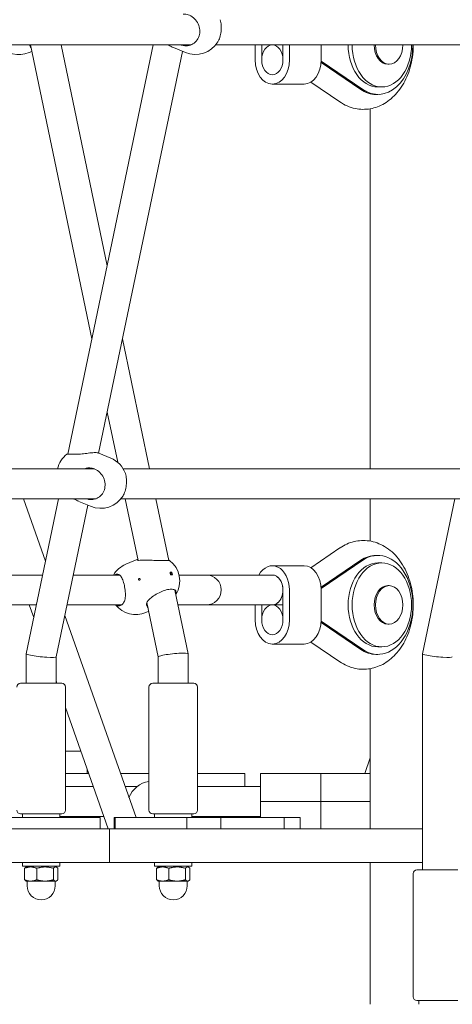
# Model space of a CAD drawing. Units: millimetres. Extents: x 568 to 18780, y 274 to 33593.
# Drawn here: x 5330 to 5562, y 20383 to 20911 of the extents above; entities that cross this region are included whole.
import ezdxf

# ---------------------------------------------------------------- set-up
doc = ezdxf.new("R2010")
doc.units = ezdxf.units.MM
doc.layers.add('Widoczne (ISO)', color=7, linetype='Continuous', lineweight=15)

msp = doc.modelspace()

# ---------------------------------------------------------------- linework, layer by layer
at = {"layer": 'Widoczne (ISO)'}
for p, q in [((5222.769, 20896.995), (5421.613, 20896.995)), ((5335.791, 20896.995), (5368.646, 20739.489)), ((5352.136, 20896.995), (5376.819, 20778.666)), ((5401.501, 20896.995), (5355.783, 20677.82)), ((5434.901, 20896.995), (5633.745, 20896.995)), ((5456.041, 20896.995), (5456.041, 20888.995)), ((5459.576, 20888.995), (5459.576, 20896.995)), ((5470.89, 20896.995), (5470.89, 20888.995)), ((5474.425, 20888.995), (5474.425, 20896.995)), ((5491.396, 20888.995), (5491.396, 20896.995)), ((5334.975, 20892.923), (5336.507, 20893.563)), ((5417.13, 20893.563), (5372.24, 20678.362)), ((5418.662, 20892.923), (5412.285, 20895.584)), ((5491.341, 20887.571), (5512.546, 20873.122)), ((5491.381, 20888.266), (5513.607, 20873.122)), ((5527.802, 20886.67), (5527.023, 20886.67)), ((5482.203, 20875.995), (5465.233, 20875.995)), ((5485.844, 20877.058), (5501.324, 20866.511)), ((5520.679, 20870.495), (5521.74, 20870.495)), ((5521.74, 20874.495), (5523.861, 20874.495)), ((5517.667, 20669.889), (5517.667, 20862.82)), ((5384.991, 20739.489), (5399.509, 20669.889)), ((5376.819, 20700.311), (5382.436, 20673.382)), ((5378.732, 20675.658), (5372.355, 20678.319)), ((5173.246, 20669.889), (5369.931, 20669.889)), ((5385.378, 20669.889), (5582.063, 20669.889)), ((5172.059, 20653.889), (5370.902, 20653.889)), ((5332.018, 20653.889), (5343.811, 20620.426)), ((5350.791, 20653.889), (5333.465, 20570.829)), ((5384.191, 20653.889), (5583.034, 20653.889)), ((5386.502, 20653.889), (5393.393, 20620.853)), ((5402.846, 20653.889), (5409.755, 20620.77)), ((5517.667, 20631.171), (5517.667, 20653.889)), ((5562.923, 20653.889), (5545.597, 20570.829)), ((5366.419, 20650.456), (5349.461, 20569.161)), ((5367.951, 20649.817), (5361.574, 20652.477)), ((5501.324, 20627.48), (5485.844, 20616.932)), ((5386.773, 20618.765), (5393.15, 20621.425)), ((5520.679, 20623.495), (5521.74, 20623.495)), ((5482.203, 20617.995), (5465.233, 20617.995)), ((5512.546, 20620.869), (5491.341, 20606.419)), ((5513.607, 20620.869), (5491.381, 20605.724)), ((5521.74, 20619.495), (5523.861, 20619.495)), ((5203.158, 20612.995), (5342.261, 20612.995)), ((5358.605, 20612.995), (5383.53, 20612.995)), ((5410.46, 20614.415), (5411.364, 20614.415)), ((5411.506, 20614.474), (5411.364, 20614.415)), ((5411.364, 20614.415), (5411.651, 20613.039)), ((5415.29, 20612.995), (5429.878, 20612.995)), ((5429.878, 20612.995), (5465.233, 20612.995)), ((5527.802, 20607.32), (5527.023, 20607.32)), ((5413.059, 20604.93), (5420.172, 20570.829)), ((5470.89, 20604.995), (5470.89, 20588.995)), ((5474.425, 20588.995), (5474.425, 20604.995)), ((5491.396, 20588.995), (5491.396, 20604.995)), ((5202.582, 20596.995), (5338.923, 20596.995)), ((5335.103, 20596.995), (5337.503, 20590.186)), ((5355.267, 20596.995), (5384.488, 20596.995)), ((5398.095, 20598.312), (5404.174, 20569.17)), ((5414.714, 20596.995), (5429.878, 20596.995)), ((5429.878, 20596.995), (5465.233, 20596.995)), ((5456.041, 20596.995), (5456.041, 20588.995)), ((5459.576, 20588.995), (5459.576, 20596.995)), ((5465.233, 20596.995), (5470.89, 20596.995)), ((5470.89, 20596.995), (5465.233, 20596.995)), ((5465.233, 20596.995), (5470.89, 20596.995)), ((5354.078, 20591.291), (5392.242, 20482.995)), ((5397.553, 20592.923), (5399.086, 20593.563)), ((5491.341, 20587.571), (5512.546, 20573.122)), ((5491.381, 20588.266), (5513.607, 20573.122)), ((5527.802, 20586.67), (5527.023, 20586.67)), ((5482.203, 20575.995), (5465.233, 20575.995)), ((5485.844, 20577.058), (5501.324, 20566.511)), ((5521.74, 20574.495), (5523.861, 20574.495)), ((5333.463, 20570.812), (5333.463, 20554.995)), ((5349.463, 20569.17), (5349.463, 20554.995)), ((5404.174, 20569.178), (5404.174, 20554.995)), ((5420.174, 20570.812), (5420.174, 20554.995)), ((5520.679, 20570.495), (5521.74, 20570.495)), ((5545.595, 20570.812), (5545.595, 20454.995)), ((5517.667, 20476.995), (5517.667, 20562.82)), ((5330.463, 20554.995), (5352.463, 20554.995)), ((5349.463, 20556.247), (5349.904, 20554.995)), ((5354.463, 20552.995), (5354.463, 20486.995)), ((5399.174, 20552.995), (5399.174, 20486.995)), ((5401.174, 20554.995), (5423.174, 20554.995)), ((5425.174, 20552.995), (5425.174, 20486.995)), ((5354.463, 20542.059), (5377.392, 20476.995)), ((5362.714, 20518.645), (5354.463, 20518.645)), ((5514.686, 20506.645), (5517.667, 20515.102)), ((5364.798, 20506.645), (5354.463, 20506.645)), ((5366.943, 20506.645), (5364.798, 20506.645)), ((5366.148, 20506.645), (5366.148, 20508.902)), ((5389.218, 20506.645), (5383.908, 20506.645)), ((5399.174, 20506.645), (5389.218, 20506.645)), ((5450.499, 20506.645), (5425.174, 20506.645)), ((5450.499, 20499.645), (5450.499, 20506.645)), ((5490.989, 20506.645), (5458.886, 20506.645)), ((5458.886, 20491.645), (5458.886, 20506.645)), ((5491.151, 20506.645), (5490.989, 20506.645)), ((5517.667, 20506.645), (5491.151, 20506.645)), ((5491.151, 20491.645), (5491.151, 20506.645)), ((5369.41, 20499.645), (5354.463, 20499.645)), ((5392.787, 20499.645), (5386.374, 20499.645)), ((5458.886, 20499.645), (5425.174, 20499.645)), ((5458.886, 20491.645), (5490.989, 20491.645)), ((5490.989, 20491.645), (5458.886, 20491.645)), ((5458.886, 20491.645), (5458.886, 20482.995)), ((5490.989, 20491.645), (5491.151, 20491.645)), ((5491.151, 20491.645), (5490.989, 20491.645)), ((5491.151, 20491.645), (5517.667, 20491.645)), ((5517.667, 20491.645), (5491.151, 20491.645)), ((5491.151, 20491.645), (5491.151, 20476.995)), ((5352.463, 20484.995), (5330.463, 20484.995)), ((5331.463, 20484.995), (5331.463, 20482.995)), ((5351.463, 20484.995), (5351.463, 20482.995)), ((5423.174, 20484.995), (5401.174, 20484.995)), ((5402.174, 20484.995), (5402.174, 20482.995)), ((5422.174, 20484.995), (5422.174, 20482.995)), ((5373.011, 20482.995), (5301.977, 20482.995)), ((5375.049, 20483.645), (5351.463, 20483.645)), ((5373.011, 20476.995), (5373.011, 20482.995)), ((5381.15, 20482.995), (5380.626, 20482.995)), ((5380.626, 20476.995), (5380.626, 20482.995)), ((5417.424, 20482.995), (5381.15, 20482.995)), ((5381.15, 20476.995), (5381.15, 20482.995)), ((5417.424, 20482.995), (5419.402, 20482.995)), ((5419.402, 20476.995), (5419.402, 20482.995)), ((5419.402, 20482.995), (5434.104, 20482.995)), ((5458.886, 20483.645), (5422.174, 20483.645)), ((5434.104, 20482.995), (5437.529, 20482.995)), ((5437.718, 20482.995), (5437.529, 20482.995)), ((5437.718, 20476.995), (5437.718, 20482.995)), ((5439.528, 20482.995), (5437.718, 20482.995)), ((5470.016, 20482.995), (5439.528, 20482.995)), ((5450.499, 20483.645), (5450.499, 20482.995)), ((5470.016, 20482.995), (5471.643, 20482.995)), ((5471.643, 20476.995), (5471.643, 20482.995)), ((5471.643, 20482.995), (5477.283, 20482.995)), ((5477.283, 20482.995), (5480.078, 20482.995)), ((5480.078, 20476.995), (5480.078, 20482.995)), ((5378.011, 20476.995), (5306.108, 20476.995)), ((5545.595, 20476.995), (5378.011, 20476.995)), ((5378.011, 20458.995), (5378.011, 20476.995)), ((5378.011, 20458.995), (5306.108, 20458.995)), ((5331.463, 20458.995), (5331.463, 20456.995)), ((5351.463, 20458.995), (5351.463, 20456.995)), ((5545.595, 20458.995), (5378.011, 20458.995)), ((5402.174, 20458.995), (5402.174, 20456.995)), ((5422.174, 20458.995), (5422.174, 20456.995)), ((5517.667, 20382.995), (5517.667, 20458.995)), ((5351.463, 20456.995), (5331.463, 20456.995)), ((5332.54, 20455.876), (5332.54, 20449.71)), ((5334.163, 20456.995), (5333.181, 20456.428)), ((5339.072, 20455.876), (5339.072, 20449.71)), ((5347.995, 20455.876), (5347.995, 20449.71)), ((5348.763, 20456.995), (5349.745, 20456.428)), ((5350.386, 20455.876), (5350.386, 20449.71)), ((5422.174, 20456.995), (5402.174, 20456.995)), ((5403.251, 20455.876), (5403.251, 20449.71)), ((5404.874, 20456.995), (5403.892, 20456.428)), ((5409.783, 20455.876), (5409.783, 20449.71)), ((5418.706, 20455.876), (5418.706, 20449.71)), ((5419.474, 20456.995), (5420.456, 20456.428)), ((5421.097, 20455.876), (5421.097, 20449.71)), ((5540.595, 20452.995), (5540.595, 20386.995)), ((5542.595, 20454.995), (5564.595, 20454.995)), ((5333.463, 20448.995), (5333.181, 20449.158)), ((5333.463, 20448.995), (5335.806, 20448.995)), ((5333.963, 20448.995), (5333.963, 20446.495)), ((5335.806, 20448.995), (5343.534, 20448.995)), ((5343.534, 20448.995), (5349.191, 20448.995)), ((5348.963, 20448.995), (5348.963, 20446.495)), ((5349.191, 20448.995), (5349.463, 20448.995)), ((5349.463, 20448.995), (5349.745, 20449.158)), ((5404.174, 20448.995), (5403.892, 20449.158)), ((5404.174, 20448.995), (5406.517, 20448.995)), ((5404.674, 20448.995), (5404.674, 20446.495)), ((5406.517, 20448.995), (5414.244, 20448.995)), ((5414.244, 20448.995), (5419.901, 20448.995)), ((5419.674, 20448.995), (5419.674, 20446.495)), ((5419.901, 20448.995), (5420.174, 20448.995)), ((5420.174, 20448.995), (5420.456, 20449.158)), ((5564.595, 20384.995), (5542.595, 20384.995)), ((5543.595, 20384.995), (5543.595, 20382.995))]:
    msp.add_line(p, q, dxfattribs=at)
for centre, radius, start, end in [((5329.585, 20905.844), 14, 219.2022, 292.64532), ((5424.052, 20905.844), 14, 247.35468, 328.80389), ((5363.847, 20666.699), 14, 127.81453, 166.82913), ((5373.342, 20662.738), 14, 19.55477, 67.35468), ((5373.342, 20662.738), 14, 247.35468, 328.80389), ((5392.163, 20605.844), 14, 112.64532, 149.28299), ((5401.658, 20609.805), 14, 328.34123, 52.18547), ((5429.878, 20604.995), 8, 270, 90), ((5392.163, 20605.844), 14, 219.2022, 292.64532), ((5330.463, 20552.995), 2, 90, 180), ((5352.463, 20552.995), 2, 0, 90), ((5401.174, 20552.995), 2, 90, 180), ((5423.174, 20552.995), 2, 0, 90), ((5401.447, 20488.645), 14, 99.34473, 158.37359), ((5330.463, 20486.995), 2, 180, 270), ((5352.463, 20486.995), 2, 270, 0), ((5401.174, 20486.995), 2, 180, 270), ((5423.174, 20486.995), 2, 270, 0), ((5542.595, 20452.995), 2, 90, 180), ((5341.463, 20446.495), 7.5, 180, 0), ((5412.174, 20446.495), 7.5, 180, 0), ((5542.595, 20386.995), 2, 180, 270)]:
    msp.add_arc(centre, radius, start, end, dxfattribs=at)
for centre, major_axis, ratio in [((5465.233, 20888.995), (0, -8), 0.7071068), ((5523.861, 20596.995), (0, 22.5), 0.7071068), ((5410.983, 20613.696), (0.193, -0.461), 0.6782123), ((5527.802, 20596.995), (0, -10.325), 0.7071068), ((5465.233, 20588.995), (0, -8), 0.7071068)]:
    msp.add_ellipse(centre, major_axis=major_axis, ratio=ratio, dxfattribs=at)
for centre, major_axis, ratio, start_param, end_param in [((5521.74, 20896.995), (0, -22.5), 0.7071068, 4.712389, 6.2831853), ((5523.861, 20896.995), (0, -22.5), 0.7071068, 4.712389, 7.8539816), ((5521.74, 20896.995), (0, -26.5), 0.7071068, 5.8341887, 7.8539816), ((5527.023, 20896.995), (0, -10.325), 0.7071068, 4.712389, 6.2831853), ((5527.802, 20896.995), (0, -10.325), 0.7071068, 4.712389, 7.8539816), ((5465.233, 20888.995), (0, -13), 0.7071068, 4.712389, 7.8539816), ((5465.233, 20888.995), (0, -8), 0.7071068, 4.712389, 7.8539816), ((5482.203, 20888.995), (0, -13), 0.7071068, 0, 1.5707963), ((5520.679, 20896.995), (0, -26.5), 0.7071068, 5.8341887, 6.2831853), ((5520.679, 20596.995), (0, 26.5), 0.7071068, 0, 0.4489966), ((5521.74, 20596.995), (0, -26.5), 0.7071068, 5.8341887, 9.8737746), ((5465.233, 20604.995), (0, 13), 0.7071068, 4.712389, 7.1911078), ((5482.203, 20604.995), (0, 13), 0.7071068, 4.712389, 6.2831853), ((5521.74, 20596.995), (0, -22.5), 0.7071068, 3.1415927, 6.2831853), ((5401.508, 20610.525), (13.685, 2.855), 0.2000703, 0.7108693, 0.8182178), ((5401.128, 20609.805), (0, 13.98), 0.7071068, 4.945575, 5.0529235), ((5401.808, 20609.086), (-13.685, -2.855), 0.2000703, 3.8524619, 3.9598104), ((5402.188, 20609.805), (0, -13.98), 0.7071068, 1.8039823, 1.9113308), ((5465.233, 20604.995), (0, 8), 0.7071068, 4.712389, 6.2831853), ((5465.233, 20604.995), (0, -8), 0.7071068, 0, 3.1415927), ((5465.233, 20604.995), (0, 8), 0.7071068, 3.1415927, 6.2831853), ((5527.023, 20596.995), (0, -10.325), 0.7071068, 3.1415927, 6.2831853), ((5465.233, 20588.995), (0, -13), 0.7071068, 4.712389, 7.8539816), ((5465.233, 20588.995), (0, -8), 0.7071068, 4.712389, 7.8539816), ((5482.203, 20588.995), (0, -13), 0.7071068, 0, 1.5707963), ((5341.463, 20569.995), (8, -0.825), 0.1010568, 3.1311653, 3.9374181), ((5341.463, 20569.995), (-8, 0.825), 0.1010568, 0.7958255, 3.1311653), ((5412.174, 20569.995), (8, 0.825), 0.1010568, 2.3457672, 3.1311653), ((5412.174, 20569.995), (-8, -0.825), 0.1010568, 3.1311653, 5.4873598), ((5520.679, 20596.995), (0, -26.5), 0.7071068, 5.8341887, 6.2831853), ((5553.595, 20569.995), (8, -0.825), 0.1010568, 3.1311653, 3.9374181), ((5553.595, 20569.995), (-8, 0.825), 0.1010568, 0.7958255, 3.1311653)]:
    msp.add_ellipse(centre, major_axis=major_axis, ratio=ratio, start_param=start_param, end_param=end_param, dxfattribs=at)
for points, knots in [([(5417.496, 20913.472), (5418.415, 20913.549), (5419.357, 20913.424), (5421.158, 20912.843), (5422.13, 20912.31), (5423.846, 20910.863), (5424.589, 20909.95), (5425.653, 20908.072), (5426.06, 20906.989), (5426.444, 20904.76), (5426.419, 20903.614), (5425.992, 20901.567), (5425.564, 20900.541), (5424.35, 20898.795), (5423.567, 20898.074), (5421.896, 20897.039), (5420.886, 20896.672), (5418.816, 20896.421), (5417.756, 20896.537), (5416.67, 20896.888), (5416.527, 20896.939), (5416.385, 20896.996)], [0.9973997, 0.9973997, 0.9973997, 0.9973997, 1.3018039, 1.3018039, 1.6376732, 1.6376732, 1.9735425, 1.9735425, 2.2936655, 2.2936655, 2.6137884, 2.6137884, 2.9339113, 2.9339113, 3.2540343, 3.2540343, 3.5899036, 3.5899036, 3.9257729, 3.9257729, 3.976296, 3.976296, 3.976296, 3.976296]), ([(5436.027, 20898.594), (5436.223, 20898.918), (5436.411, 20899.278), (5436.97, 20900.541), (5437.284, 20901.567), (5437.711, 20903.614), (5437.85, 20904.76), (5437.906, 20906.989), (5437.822, 20908.072), (5437.552, 20909.525), (5437.415, 20910.047), (5437.244, 20910.528)], [2.150617, 2.150617, 2.150617, 2.150617, 2.2936655, 2.2936655, 2.6137884, 2.6137884, 2.9339113, 2.9339113, 3.2540343, 3.2540343, 3.4414741, 3.4414741, 3.4414741, 3.4414741]), ([(5336.114, 20895.448), (5335.671, 20895.811), (5335.404, 20896.312), (5335.309, 20896.881), (5335.301, 20896.938), (5335.296, 20896.995)], [4.31502003, 4.31502003, 4.31502003, 4.31502003, 4.62645657, 4.62645657, 4.66009418, 4.66009418, 4.66009418, 4.66009418]), ([(5409.527, 20896.995), (5409.625, 20896.938), (5409.722, 20896.881), (5410.609, 20896.373), (5411.456, 20895.931), (5412.285, 20895.584)], [3.27486413, 3.27486413, 3.27486413, 3.27486413, 3.30850174, 3.30850174, 3.58256963, 3.58256963, 3.58256963, 3.58256963]), ([(5501.324, 20866.511), (5503.818, 20864.811), (5506.628, 20863.567), (5512.246, 20862.394), (5515.015, 20862.35), (5520.349, 20863.295), (5522.907, 20864.272), (5527.77, 20867.137), (5530.033, 20869.095), (5534.131, 20873.883), (5535.896, 20876.788), (5538.694, 20883.221), (5539.684, 20886.778), (5540.541, 20892.597), (5540.7, 20894.796), (5540.7, 20896.995)], [4.2633923, 4.2633923, 4.2633923, 4.2633923, 4.565783, 4.565783, 4.8370666, 4.8370666, 5.1070901, 5.1070901, 5.4027961, 5.4027961, 5.7318087, 5.7318087, 6.0780187, 6.0780187, 6.2831853, 6.2831853, 6.2831853, 6.2831853]), ([(5360.528, 20677.75), (5359.551, 20677.782), (5358.662, 20677.808), (5357.153, 20677.838), (5356.461, 20677.841), (5355.547, 20677.816), (5355.303, 20677.789), (5355.263, 20677.759)], [0.99739966, 0.99739966, 0.99739966, 0.99739966, 1.30180391, 1.30180391, 1.63767323, 1.63767323, 1.9566837, 1.9566837, 1.9566837, 1.9566837]), ([(5372.355, 20678.319), (5372.302, 20678.341), (5372.244, 20678.362), (5371.788, 20678.5), (5371.155, 20678.571), (5369.601, 20678.571), (5368.605, 20678.5), (5366.433, 20678.263), (5365.258, 20678.102), (5363.071, 20677.846), (5361.9, 20677.732), (5360.726, 20677.744), (5360.627, 20677.747), (5360.528, 20677.75)], [0.9375835, 0.9375835, 0.9375835, 0.9375835, 0.9930043, 0.9930043, 1.3224931, 1.3224931, 1.6519818, 1.6519818, 1.9814705, 1.9814705, 2.3132283, 2.3132283, 2.3442375, 2.3442375, 2.3442375, 2.3442375]), ([(5364.717, 20669.887), (5365.302, 20670.107), (5365.911, 20670.262), (5366.6, 20670.348), (5366.693, 20670.358), (5366.786, 20670.366)], [4.76116537, 4.76116537, 4.76116537, 4.76116537, 4.95821439, 4.95821439, 4.98922357, 4.98922357, 4.98922357, 4.98922357]), ([(5366.786, 20670.366), (5367.705, 20670.443), (5368.646, 20670.318), (5370.447, 20669.737), (5371.42, 20669.203), (5373.135, 20667.757), (5373.879, 20666.844), (5374.942, 20664.966), (5375.349, 20663.883), (5375.733, 20661.654), (5375.709, 20660.507), (5375.282, 20658.46), (5374.853, 20657.435), (5373.64, 20655.688), (5372.857, 20654.967), (5371.185, 20653.933), (5370.175, 20653.565), (5368.105, 20653.315), (5367.046, 20653.431), (5365.959, 20653.782), (5365.817, 20653.833), (5365.674, 20653.889)], [0.9973997, 0.9973997, 0.9973997, 0.9973997, 1.3018039, 1.3018039, 1.6376732, 1.6376732, 1.9735425, 1.9735425, 2.2936655, 2.2936655, 2.6137884, 2.6137884, 2.9339113, 2.9339113, 3.2540343, 3.2540343, 3.5899036, 3.5899036, 3.9257729, 3.9257729, 3.976296, 3.976296, 3.976296, 3.976296]), ([(5385.317, 20655.488), (5385.513, 20655.812), (5385.7, 20656.171), (5386.26, 20657.435), (5386.573, 20658.46), (5387, 20660.507), (5387.14, 20661.654), (5387.196, 20663.883), (5387.112, 20664.966), (5386.841, 20666.419), (5386.704, 20666.94), (5386.533, 20667.422)], [2.150617, 2.150617, 2.150617, 2.150617, 2.2936655, 2.2936655, 2.6137884, 2.6137884, 2.9339113, 2.9339113, 3.2540343, 3.2540343, 3.4414741, 3.4414741, 3.4414741, 3.4414741]), ([(5358.816, 20653.889), (5358.914, 20653.832), (5359.012, 20653.775), (5359.899, 20653.267), (5360.745, 20652.825), (5361.574, 20652.478)], [3.27486413, 3.27486413, 3.27486413, 3.27486413, 3.30850174, 3.30850174, 3.58256963, 3.58256963, 3.58256963, 3.58256963]), ([(5501.324, 20566.511), (5503.818, 20564.811), (5506.628, 20563.567), (5512.246, 20562.394), (5515.015, 20562.35), (5520.349, 20563.295), (5522.907, 20564.272), (5527.77, 20567.137), (5530.033, 20569.095), (5534.131, 20573.883), (5535.896, 20576.788), (5538.694, 20583.221), (5539.684, 20586.778), (5540.764, 20594.117), (5540.845, 20597.9), (5540.084, 20605.329), (5539.241, 20608.975), (5536.655, 20615.777), (5534.917, 20618.939), (5530.655, 20624.335), (5528.161, 20626.607), (5522.771, 20629.811), (5519.944, 20630.852), (5514.346, 20631.661), (5511.605, 20631.532), (5506.336, 20630.275), (5503.819, 20629.142), (5501.477, 20627.583), (5501.4, 20627.532), (5501.324, 20627.48)], [4.2633923, 4.2633923, 4.2633923, 4.2633923, 4.565783, 4.565783, 4.8370666, 4.8370666, 5.1070901, 5.1070901, 5.4027961, 5.4027961, 5.7318087, 5.7318087, 6.0780187, 6.0780187, 6.4272012, 6.4272012, 6.7764264, 6.7764264, 7.1237506, 7.1237506, 7.456087, 7.456087, 7.7521829, 7.7521829, 8.0210962, 8.0210962, 8.293725, 8.293725, 8.3029783, 8.3029783, 8.3029783, 8.3029783]), ([(5393.729, 20620.856), (5393.683, 20620.853), (5393.639, 20620.851), (5393.142, 20620.839), (5392.886, 20620.953), (5392.791, 20621.201), (5392.921, 20621.352), (5393.265, 20621.468)], [2.94573473, 2.94573473, 2.94573473, 2.94573473, 2.97674392, 2.97674392, 3.30850174, 3.30850174, 3.61993828, 3.61993828, 3.61993828, 3.61993828]), ([(5409.721, 20620.927), (5410.054, 20620.912), (5410.23, 20620.887), (5410.265, 20620.83), (5410.079, 20620.792), (5409.254, 20620.735), (5408.615, 20620.717), (5407.106, 20620.717), (5406.144, 20620.735), (5404.038, 20620.792), (5402.894, 20620.83), (5400.708, 20620.893), (5399.519, 20620.921), (5397.33, 20620.947), (5396.331, 20620.944), (5394.822, 20620.914), (5394.184, 20620.889), (5393.729, 20620.856)], [1.6916947, 1.6916947, 1.6916947, 1.6916947, 1.9735425, 1.9735425, 2.2936655, 2.2936655, 2.6137884, 2.6137884, 2.9339113, 2.9339113, 3.2540343, 3.2540343, 3.5899036, 3.5899036, 3.9257729, 3.9257729, 4.2301772, 4.2301772, 4.2301772, 4.2301772]), ([(5380.621, 20612.995), (5380.698, 20613.051), (5380.775, 20613.102), (5381.322, 20613.424), (5381.867, 20613.549), (5382.425, 20613.472)], [3.87518874, 3.87518874, 3.87518874, 3.87518874, 3.92577291, 3.92577291, 4.23017716, 4.23017716, 4.23017716, 4.23017716]), ([(5382.425, 20613.472), (5382.481, 20613.464), (5382.537, 20613.454), (5383.175, 20613.318), (5383.66, 20612.962), (5384.461, 20611.963), (5384.834, 20611.249), (5385.49, 20609.495), (5385.774, 20608.454), (5386.214, 20606.347), (5386.39, 20605.178), (5386.57, 20602.928), (5386.571, 20601.845), (5386.361, 20600.01), (5386.136, 20599.125), (5385.688, 20598.345), (5385.649, 20598.28), (5385.607, 20598.216)], [2.9457347, 2.9457347, 2.9457347, 2.9457347, 2.9767439, 2.9767439, 3.3085017, 3.3085017, 3.6379904, 3.6379904, 3.9674792, 3.9674792, 4.2969679, 4.2969679, 4.6264566, 4.6264566, 4.9582144, 4.9582144, 4.9892236, 4.9892236, 4.9892236, 4.9892236]), ([(5393.613, 20610.513), (5393.601, 20610.573), (5393.598, 20610.64), (5393.615, 20610.772), (5393.636, 20610.836), (5393.692, 20610.947), (5393.731, 20611), (5393.824, 20611.085), (5393.877, 20611.116), (5393.982, 20611.151), (5394.04, 20611.158), (5394.154, 20611.144), (5394.209, 20611.123), (5394.301, 20611.062), (5394.344, 20611.019), (5394.41, 20610.916), (5394.434, 20610.856), (5394.459, 20610.735), (5394.462, 20610.668), (5394.444, 20610.536), (5394.424, 20610.472), (5394.368, 20610.361), (5394.328, 20610.308), (5394.236, 20610.223), (5394.182, 20610.192), (5394.077, 20610.157), (5394.019, 20610.15), (5393.905, 20610.164), (5393.85, 20610.185), (5393.759, 20610.246), (5393.716, 20610.289), (5393.65, 20610.392), (5393.626, 20610.452), (5393.613, 20610.513)], [0, 0, 0, 0, 0.01881123, 0.01881123, 0.03762247, 0.03762247, 0.05692676, 0.05692676, 0.07623106, 0.07623106, 0.09554091, 0.09554091, 0.11485075, 0.11485075, 0.13366257, 0.13366257, 0.15247439, 0.15247439, 0.17128621, 0.17128621, 0.19009802, 0.19009802, 0.20940787, 0.20940787, 0.22871772, 0.22871772, 0.24802201, 0.24802201, 0.26732631, 0.26732631, 0.28613754, 0.28613754, 0.30494878, 0.30494878, 0.30494878, 0.30494878]), ([(5398.34, 20598.754), (5398.692, 20599.276), (5399.218, 20599.841), (5400.496, 20600.974), (5401.361, 20601.621), (5403.29, 20602.843), (5404.353, 20603.417), (5406.337, 20604.323), (5407.39, 20604.723), (5409.371, 20605.263), (5410.3, 20605.401), (5411.809, 20605.401), (5412.482, 20605.263), (5413.431, 20604.723), (5413.708, 20604.323), (5413.858, 20603.492), (5413.786, 20603.024), (5413.56, 20602.523)], [0.9973997, 0.9973997, 0.9973997, 0.9973997, 1.3018039, 1.3018039, 1.6376732, 1.6376732, 1.9735425, 1.9735425, 2.2936655, 2.2936655, 2.6137884, 2.6137884, 2.9339113, 2.9339113, 3.2540343, 3.2540343, 3.5358821, 3.5358821, 3.5358821, 3.5358821]), ([(5385.607, 20598.216), (5385.197, 20597.584), (5384.724, 20597.119), (5383.737, 20596.537), (5383.152, 20596.421), (5382.241, 20596.619), (5381.909, 20596.775), (5381.592, 20596.997)], [0.99739966, 0.99739966, 0.99739966, 0.99739966, 1.30180391, 1.30180391, 1.63767323, 1.63767323, 1.83371494, 1.83371494, 1.83371494, 1.83371494]), ([(5398.693, 20595.448), (5398.249, 20595.811), (5397.982, 20596.312), (5397.804, 20597.374), (5397.902, 20598.017), (5398.271, 20598.648), (5398.304, 20598.702), (5398.34, 20598.754)], [1.67003393, 1.67003393, 1.67003393, 1.67003393, 1.98147047, 1.98147047, 2.31322829, 2.31322829, 2.34423747, 2.34423747, 2.34423747, 2.34423747])]:
    msp.add_open_spline(points, degree=3, knots=knots, dxfattribs=at)
for points, weights in [([(5339.072, 20455.876), (5335.806, 20457.21), (5332.54, 20455.876)], [1, 1.15470053838, 1]), ([(5332.54, 20455.876), (5332.878, 20456.253), (5333.181, 20456.428)], [1, 1.03934546673, 1.0586772248]), ([(5347.995, 20455.876), (5343.534, 20457.21), (5339.072, 20455.876)], [1, 1.15470053838, 1]), ([(5350.386, 20455.876), (5349.191, 20457.21), (5347.995, 20455.876)], [1, 1.15470053838, 1]), ([(5409.783, 20455.876), (5406.517, 20457.21), (5403.251, 20455.876)], [1, 1.15470053838, 1]), ([(5403.251, 20455.876), (5403.589, 20456.253), (5403.892, 20456.428)], [1, 1.03934546673, 1.0586772248]), ([(5418.706, 20455.876), (5414.244, 20457.21), (5409.783, 20455.876)], [1, 1.15470053838, 1]), ([(5421.097, 20455.876), (5419.901, 20457.21), (5418.706, 20455.876)], [1, 1.15470053838, 1]), ([(5332.54, 20449.71), (5334.291, 20448.995), (5335.806, 20448.995)], [1, 1.0379548493, 1]), ([(5333.181, 20449.158), (5332.878, 20449.333), (5332.54, 20449.71)], [1.01895290532, 1.01965956375, 1]), ([(5335.806, 20448.995), (5337.322, 20448.995), (5339.072, 20449.71)], [1, 1.0379548493, 1]), ([(5339.072, 20449.71), (5341.463, 20448.995), (5343.534, 20448.995)], [1, 1.0379548493, 1]), ([(5343.534, 20448.995), (5345.604, 20448.995), (5347.995, 20449.71)], [1, 1.0379548493, 1]), ([(5347.995, 20449.71), (5348.636, 20448.995), (5349.191, 20448.995)], [1, 1.0379548493, 1]), ([(5349.191, 20448.995), (5349.745, 20448.995), (5350.386, 20449.71)], [1, 1.0379548493, 1]), ([(5403.251, 20449.71), (5405.001, 20448.995), (5406.517, 20448.995)], [1, 1.0379548493, 1]), ([(5403.892, 20449.158), (5403.589, 20449.333), (5403.251, 20449.71)], [1.01895290532, 1.01965956375, 1]), ([(5406.517, 20448.995), (5408.033, 20448.995), (5409.783, 20449.71)], [1, 1.0379548493, 1]), ([(5409.783, 20449.71), (5412.174, 20448.995), (5414.244, 20448.995)], [1, 1.0379548493, 1]), ([(5414.244, 20448.995), (5416.315, 20448.995), (5418.706, 20449.71)], [1, 1.0379548493, 1]), ([(5418.706, 20449.71), (5419.347, 20448.995), (5419.901, 20448.995)], [1, 1.0379548493, 1]), ([(5419.901, 20448.995), (5420.456, 20448.995), (5421.097, 20449.71)], [1, 1.0379548493, 1])]:
    msp.add_rational_spline(points, weights, degree=2, dxfattribs=at)

doc.saveas('drawing.dxf')
